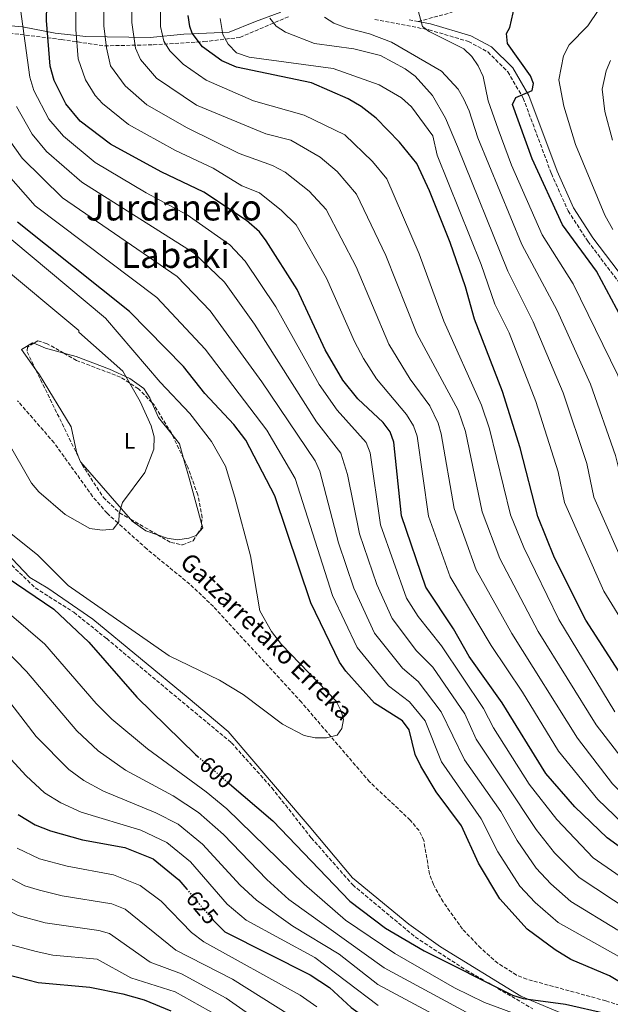
# Model space of a CAD drawing. Units: metres. Extents: x 596791 to 600221, y 4759190 to 4761552.
# Drawn here: x 599172 to 599437, y 4760358 to 4760799 of the extents above; entities that cross this region are included whole.
import ezdxf
from ezdxf.enums import TextEntityAlignment as Align

# ---------------------------------------------------------------- set-up
doc = ezdxf.new("R2010")
doc.units = ezdxf.units.M
doc.header["$MEASUREMENT"] = 0
doc.linetypes.add('DGN Style 3', pattern=[2.435890702152634, 1.739921930109024, -0.6959687720436097])
doc.linetypes.add('DGN Style 5', pattern=[1.217945351076317, 0.5219765790327072, -0.6959687720436097])
for name, color, linetype, lineweight in [('Barranco lineal', 142, 'DGN Style 3', 13), ('Camino', 7, 'DGN Style 3', 0), ('Cota de curva de nivel directora', 7, 'Continuous', 0), ('Curva de nivel directora', 30, 'Continuous', 30), ('Curva de nivel directora no vista', 30, 'DGN Style 5', 30), ('Curva de nivel intermedia', 30, 'Continuous', 0), ('Etiqueta de uso rústico', 92, 'Continuous', 0), ('Línea de cambio de uso (parcela vista)', 92, 'Continuous', 0), ('Margen derecho', 7, 'Continuous', 0), ('Texto de arroyo-regatas y barrancos', 142, 'Continuous', 0), ('Texto de rotulación de espacio menor sin especificar', 7, 'Continuous', 0), ('Zona arbolada', 92, 'DGN Style 3', 0)]:
    doc.layers.add(name, color=color, linetype=linetype, lineweight=lineweight)
doc.styles.add('Style-Arial', font='arial.ttf')

msp = doc.modelspace()

# ---------------------------------------------------------------- linework, layer by layer
at = {"layer": 'Barranco lineal', "color": 142, "linetype": 'DGN Style 3', "lineweight": 13}
msp.add_polyline3d([(599454.8200000003, 4760352.83, 600), (599434.5599999996, 4760359.42, 598.5500000000029), (599399.1799999997, 4760369.100000001, 597.1600000000036), (599394.5700000003, 4760370.980000001, 597.0500000000029), (599386.1699999999, 4760376.25, 596.8800000000047), (599378.5300000003, 4760382.949999999, 596.7599999999948), (599370.3200000003, 4760391.560000001, 596.6600000000036), (599361.6299999999, 4760403.710000001, 596.5899999999965), (599357.2300000006, 4760411.51, 596.5500000000029), (599355.5199999996, 4760416.199999999, 596.529999999999), (599352.9199999999, 4760431.27, 596.4499999999971), (599350.8600000005, 4760435.689999999, 596.4100000000036), (599346.8600000005, 4760440.380000001, 596.3500000000058), (599328.6399999997, 4760457.52, 595.929999999993), (599311.2599999999, 4760477.800000001, 595), (599298.04, 4760493.230000001, 594.0500000000029), (599258.5499999998, 4760536.180000001, 591.3099999999977), (599247.9500000002, 4760546.15, 590.6199999999953), (599228.6600000003, 4760561.930000001, 589.4499999999971), (599215.7199999997, 4760573.57, 590), (599210.9100000003, 4760577.9, 590.179999999993), (599204.3700000001, 4760585.460000001, 590.3600000000006), (599187.0999999996, 4760609.5, 590.3099999999977), (599170.6799999997, 4760628.34, 589.679999999993)], dxfattribs=at)
at = {"layer": 'Camino', "color": 7, "linetype": 'DGN Style 3', "lineweight": 0, "extrusion": (-0.3280466776172669, 0.06185128282325318, 0.9426344976274692), "elevation": 98477.98322211116, "flags": 128}
msp.add_lwpolyline([(-4789416.511145483, -276068.1508551647), (-4789416.511145483, -276072.6741614742)], dxfattribs=at)
at = {"layer": 'Camino', "color": 7, "linetype": 'DGN Style 3', "lineweight": 0}
for points in [[(599350.4499999983, 4760798.320000002, 669.8500000000058), (599365.670000002, 4760802.430000001, 672.7500000000001)], [(599159.8200000009, 4760794.040000001, 614.2200000000012), (599190.3899999993, 4760790.220000002, 627.3500000000058), (599209.7999999995, 4760787.380000004, 634.75), (599231.5799999969, 4760787.850000001, 643.0500000000029), (599254.2999999997, 4760789.270000001, 650.8899999999994), (599270.3999999975, 4760791.170000001, 656.3699999999953), (599292.6499999987, 4760800.640000002, 661.8300000000019)], [(599330.9400000018, 4760799.190000001, 668.5599999999977), (599355.2399999984, 4760794.58, 670.0500000000033), (599372.9400000009, 4760789.36, 671.9700000000012), (599381.6799999982, 4760784.66, 672.6600000000037), (599390.5899999999, 4760775.800000002, 673.5500000000029), (599397.5599999991, 4760763.930000001, 674.6100000000006), (599410.1599999989, 4760730.140000002, 677.0500000000029), (599417.6999999982, 4760713.390000002, 676.8600000000007), (599426.5199999983, 4760699.800000002, 675.8999999999944), (599443.5500000003, 4760677.350000001, 674.7899999999936)], [(599168.1, 4760554.610000002, 598.2899999999936), (599178.6400000011, 4760544.49, 598.9900000000052), (599195.9200000013, 4760533.52, 597.8899999999994), (599210.6800000002, 4760521.720000003, 598.4100000000036), (599238.9200000018, 4760498.100000001, 598.0700000000071), (599266.6499999991, 4760475.070000002, 598.0399999999937), (599284.7800000008, 4760454.83, 598.8099999999978), (599302.479999999, 4760432.480000001, 598.979999999996), (599321.0300000011, 4760411.390000002, 599.0800000000017), (599349.170000002, 4760387.92, 599.320000000007), (599371.9299999983, 4760373.160000001, 599.729999999996), (599381.8900000006, 4760367.41, 600.0000000000001), (599401.8599999996, 4760355.87, 600.7500000000001)]]:
    msp.add_polyline3d(points, dxfattribs=at)
at = {"layer": 'Curva de nivel directora', "color": 30, "linetype": 'Continuous', "lineweight": 30, "flags": 128}
for points, elevation in [([(599456.8000000004, 4760416.74), (599435.26, 4760432.4), (599420.6899999988, 4760446.390000002), (599407.7299999993, 4760461.29), (599388.1, 4760492.890000001), (599373.35, 4760513.79), (599366.3099999991, 4760526.160000001), (599353.8300000001, 4760544.840000001), (599342.9, 4760576.710000002), (599339.5499999997, 4760609.76), (599337.7999999993, 4760614.449999999), (599334.7699999985, 4760618.52), (599323.4000000004, 4760629.240000002), (599316.6900000003, 4760637.550000002), (599308.7199999997, 4760651.140000002), (599296.0899999987, 4760678.130000002), (599282.2999999998, 4760700.080000001), (599279.2099999986, 4760704.010000001), (599273.4299999984, 4760709.170000002), (599254.3299999988, 4760721.810000001), (599235.1399999998, 4760730.970000001), (599212.3399999987, 4760743.32), (599198.8200000003, 4760753.66), (599192.3099999992, 4760761.390000002), (599187.099999999, 4760771.880000002), (599185.3299999988, 4760778.280000002), (599183.7199999995, 4760798.770000001), (599184.2600000004, 4760826.29)], 625.0000000000001), ([(599441.5699999998, 4760665.570000002), (599430.3699999994, 4760686.37), (599415.1700000003, 4760707.170000001), (599401.5699999991, 4760736.77), (599392.7699999993, 4760761.07), (599394.2800000003, 4760764.240000002), (599401.5199999999, 4760767.380000002), (599402.1799999994, 4760770.5), (599400.7699999989, 4760773.980000001), (599390.4400000002, 4760788.510000002), (599390.0899999992, 4760792.890000002), (599391.5499999988, 4760795.680000001), (599393.7300000003, 4760805.51)], 675.0000000000001), ([(599441.9199999986, 4760504.800000002), (599425.6799999999, 4760530.07), (599411.5499999992, 4760557.960000001), (599404.1199999994, 4760576.529999999), (599396.2299999993, 4760607.260000001), (599388.2099999995, 4760632.42), (599375.6299999999, 4760664.939999999), (599371.6699999992, 4760679.41), (599364.749999999, 4760699.189999999), (599355.54, 4760722.430000001), (599349.8600000005, 4760734.59), (599342.0700000008, 4760744.270000001), (599331.5599999988, 4760754.95), (599324.8099999985, 4760760.280000002), (599319.0300000006, 4760763.600000001), (599302.5700000006, 4760770.850000001), (599268.9699999993, 4760777.789999999), (599262.3699999988, 4760780.619999999), (599253.7199999986, 4760786.890000001), (599249.0699999994, 4760793.04), (599247.9400000006, 4760796.000000002), (599247.2900000003, 4760800.960000001)], 650.0000000000001), ([(599443.0400000006, 4760366.630000002), (599436.2399999991, 4760370.619999999), (599418.9400000009, 4760377.970000002), (599411.86, 4760382.289999999), (599399.3200000006, 4760391.500000001), (599387.0000000002, 4760405.190000001), (599377.4499999993, 4760421.080000001), (599369.8499999996, 4760437.770000001), (599358.4300000002, 4760453.090000001), (599351.6100000006, 4760464.62), (599349.0999999982, 4760469.75), (599346.3600000001, 4760480.890000002), (599343.3400000005, 4760484.880000002), (599330.8799999993, 4760492.83), (599317.9399999998, 4760507.08), (599315.0999999989, 4760511.190000001), (599302.2800000003, 4760537.750000001), (599286.0899999985, 4760585.670000001), (599273.14, 4760610.7), (599267.6599999995, 4760617.67), (599254.6399999994, 4760631.539999999), (599245.1800000002, 4760643.700000001), (599220.9100000006, 4760668.29), (599170.6799999994, 4760708.320000002)], 600.0000000000001), ([(599166.01, 4760549.09), (599187.0099999995, 4760534.960000001), (599202.6099999989, 4760520.12), (599224.27, 4760495.560000001), (599250.5499999991, 4760469.770000001), (599251.7000000002, 4760468.78)], 600.0000000000003), ([(599264.709999999, 4760457.630000001), (599285.2300000002, 4760440.050000001), (599319.7599999993, 4760404.090000002), (599335.7599999986, 4760391.99), (599353.1300000005, 4760381.880000001), (599392.690000001, 4760361.970000002), (599397.4499999997, 4760360.449999999), (599416.5099999991, 4760357.980000002), (599434.9400000004, 4760353.730000001)], 600.0000000000001), ([(599171.0100000001, 4760442.99), (599178.6299999999, 4760438.359999999), (599185.4099999992, 4760435.630000002), (599199.9099999989, 4760431.630000001), (599218.89, 4760428.180000001), (599231.5199999987, 4760422.980000001), (599243.05, 4760413.680000001), (599246.5899999985, 4760409.490000002)], 625.0000000000001), ([(599257.6700000004, 4760396.390000002), (599258.379999999, 4760395.54), (599263.7099999998, 4760390.37), (599302.0299999998, 4760371.070000002), (599310.5700000004, 4760365.4), (599320.4099999998, 4760356.380000002), (599329.3599999994, 4760350.029999999), (599396.379999999, 4760317.910000003), (599407.3, 4760311.77), (599434.4499999986, 4760298.79), (599491.9399999997, 4760276.660000003), (599519.0599999991, 4760269.59), (599538.8899999997, 4760265.340000001), (599566.2399999994, 4760256.970000002), (599596.26, 4760251.410000001), (599611.0799999994, 4760247.539999999), (599643.78, 4760235.600000001), (599656.0600000002, 4760229.15), (599670.1799999997, 4760218.720000002), (599681.8799999988, 4760196.220000002), (599702.5799999987, 4760177.320000002)], 625.0000000000001), ([(599161.3200000006, 4760372.340000001), (599179.9399999997, 4760367.650000001), (599203.1199999986, 4760365.500000001), (599217.9400000002, 4760362.62), (599227.5499999991, 4760359.83), (599239.4499999991, 4760354.890000001)], 650.0000000000001)]:
    msp.add_lwpolyline(points, dxfattribs=dict(at, elevation=elevation))
at = {"layer": 'Curva de nivel directora no vista', "color": 30, "linetype": 'DGN Style 5', "lineweight": 30, "flags": 128}
for points, elevation in [([(599251.7000000002, 4760468.78), (599264.709999999, 4760457.630000001)], 600.0000000000005), ([(599246.5899999985, 4760409.490000002), (599257.6700000004, 4760396.390000002)], 625.0000000000005)]:
    msp.add_lwpolyline(points, dxfattribs=dict(at, elevation=elevation))
at = {"layer": 'Curva de nivel intermedia', "color": 30, "linetype": 'Continuous', "lineweight": 0, "flags": 128}
for points, elevation in [([(599234.6600000014, 4760636.680000001), (599210.1600000015, 4760665.38), (599159.7600000005, 4760707.380000001), (599133.1600000019, 4760740.980000001), (599116.36, 4760774.579999999), (599112.8600000021, 4760800.480000001), (599115.6600000004, 4760826.38), (599137.3600000017, 4760862.779999999), (599164.66, 4760901.279999998), (599177.7300000014, 4760921.739999999), (599182.3600000005, 4760930.380000001), (599196.8400000001, 4760962.970000001), (599201.2800000012, 4760980.08), (599203.5000000007, 4760998.71), (599205.5500000004, 4761003.560000001), (599208.3400000001, 4761007.949999998), (599224.2600000012, 4761020.730000001), (599242.1000000001, 4761030.369999999)], 595), ([(599196.9100000014, 4760824.560000001), (599196.7800000019, 4760794.779999998), (599197.8900000005, 4760781.509999999), (599201.1900000018, 4760772.09), (599205.4800000011, 4760765.189999999), (599208.8700000019, 4760761.529999998), (599220.5400000018, 4760752.119999998), (599241.51, 4760740.49), (599258.5100000009, 4760732.599999999), (599271.3699999999, 4760724.640000001), (599279.250000001, 4760721.51), (599289.0700000002, 4760713.630000001), (599295.6300000005, 4760707.189999999), (599309.35, 4760683.239999998), (599321.8400000002, 4760654.87)], 630), ([(599209.7800000017, 4760823.3), (599209.4100000006, 4760796.33), (599210.5400000016, 4760786.449999998), (599212.4600000016, 4760778.399999999), (599218.9200000013, 4760769.409999999), (599228.7300000016, 4760760.92), (599246.7600000005, 4760750.59), (599270.1200000005, 4760739.17), (599285.0800000004, 4760733.84), (599290.7700000012, 4760730.77), (599301.5600000004, 4760722.33)], 635), ([(599222.16, 4760818.09), (599222.0300000004, 4760797.869999998), (599223.5999999995, 4760786.350000001), (599225.8300000002, 4760781.33), (599233.07, 4760772.869999999), (599250.9200000003, 4760760.769999999), (599282.120000001, 4760747.970000001), (599293.3300000004, 4760745.050000001), (599306.440000002, 4760737.5), (599314.0500000005, 4760731.05), (599322.7499999999, 4760720.859999999), (599335.8800000015, 4760693.449999999), (599349.7599999999, 4760658.429999998), (599368.4100000003, 4760624.08), (599371.5799999996, 4760614.599999999), (599379.11, 4760578.560000001), (599387.0700000017, 4760557.600000001), (599404.2400000001, 4760524.999999999), (599430.2100000007, 4760483.069999999), (599447.8799999999, 4760460.21)], 640.0000000000001), ([(599234.8, 4760816.519999998), (599234.8400000002, 4760796.109999998), (599236.3900000014, 4760789.439999999), (599239.02, 4760785.160000001), (599244.9200000009, 4760779.170000001), (599255.3200000012, 4760771.970000001), (599276.5199999998, 4760762.769999999), (599299.3200000008, 4760756.369999999), (599317.5199999996, 4760747.5), (599329.9800000007, 4760735.550000001), (599336.36, 4760727.779999999), (599350.9199999999, 4760694.199999998), (599361.9000000014, 4760664.07), (599378.8500000007, 4760626.430000001), (599382.4100000013, 4760615.699999998), (599391.77, 4760577.170000001), (599397.8300000018, 4760562.590000001), (599413.4600000002, 4760530.259999999), (599438.6600000019, 4760488.960000001)], 645), ([(599451.17, 4760408.159999999), (599428.9600000012, 4760423.569999998), (599412.5599999995, 4760440.689999999), (599400.150000002, 4760456.58), (599384.1900000006, 4760481.750000001), (599379.7500000015, 4760490.49), (599360.8700000009, 4760518.439999999), (599350.4800000018, 4760531.650000001), (599345.2100000012, 4760539.91), (599333.5000000012, 4760572.710000001), (599328.860000001, 4760604.939999999), (599327.0200000014, 4760609.619999998), (599314.0999999997, 4760624.08), (599305.9600000015, 4760635.63), (599286.5700000012, 4760670.390000001), (599272.7700000014, 4760690.939999999), (599265.9200000004, 4760698.230000001), (599246.860000001, 4760711.730000001), (599228.3800000006, 4760721.55), (599205.4499999998, 4760735.17), (599191.2499999999, 4760746.880000001), (599184.7499999999, 4760754.59), (599178.0199999998, 4760767.4), (599176.1500000011, 4760773.41), (599172.0200000005, 4760803.76)], 620), ([(599349.6000000011, 4760805.99), (599352.3500000006, 4760796.100000001), (599355.3800000013, 4760793.88), (599370.9000000001, 4760786.100000001), (599374.5200000012, 4760782.65), (599377.3200000018, 4760778.429999999), (599379.6100000007, 4760773.71), (599381.8400000014, 4760762.8), (599386.2400000002, 4760750.109999998), (599392.2999999998, 4760733.890000001), (599406.0500000007, 4760702.740000002), (599419.9800000002, 4760680.769999999), (599439.9299999992, 4760639.749999999), (599451.8600000007, 4760607.5), (599456.3300000011, 4760588.009999999), (599466.5900000005, 4760565.319999999), (599490.0000000017, 4760531.109999998), (599519.740000001, 4760492.380000001), (599525.0899999996, 4760486.659999999), (599537.5199999996, 4760476.76), (599541.82, 4760473.699999999), (599577.8400000001, 4760454.26)], 670), ([(599437.740000001, 4760705.119999999), (599434.12, 4760711.470000002), (599421.0100000007, 4760743.2), (599415.7800000004, 4760760.310000001), (599413.5600000009, 4760772.17), (599415.53, 4760782.970000001), (599418.1600000008, 4760787.800000001), (599426.5700000018, 4760796.359999999), (599431.5200000005, 4760803.659999999)], 680), ([(599357.0300000008, 4760747.130000002), (599347.4100000006, 4760760.119999998), (599342.9, 4760764.029999999), (599332.9800000003, 4760769.99), (599312.3200000006, 4760777.21), (599274.5999999996, 4760782.329999999), (599268.9100000011, 4760784.329999999), (599265.1500000015, 4760788.08), (599262.8499999993, 4760792.519999999), (599261.6199999999, 4760799.67)], 655), ([(599283.8399999999, 4760799.73), (599286.7300000022, 4760796.259999999), (599290.9299999998, 4760793.509999999), (599303.9800000011, 4760788.5), (599321.5300000017, 4760785.99), (599333.49, 4760782.99), (599344.5800000009, 4760777.13), (599349.010000001, 4760773.830000001), (599356.8299999997, 4760765.149999999), (599362.63, 4760754.939999999), (599368.0500000003, 4760742.349999998), (599390.7000000017, 4760686.46), (599402.0099999994, 4760663.75)], 660), ([(599308.370000001, 4760800.310000001), (599312.5700000009, 4760797.56), (599318.1000000007, 4760795.460000001), (599328.6500000008, 4760792.760000001), (599338.5000000012, 4760789.01), (599360.9, 4760775.999999999), (599368.4000000012, 4760768.01), (599370.9000000001, 4760763.490000002), (599373.3600000012, 4760758.27), (599377.1400000008, 4760746.230000001), (599396.9400000002, 4760698.310000001), (599412.8300000001, 4760668.759999999), (599427.6700000016, 4760635.830000001), (599438.9600000015, 4760603.829999999), (599443.89, 4760584.039999999), (599455.6100000013, 4760557.87), (599478.7000000007, 4760522.909999999)], 665.0000000000001), ([(599437.5700000012, 4760745.100000001), (599434.0799999998, 4760757.970000001), (599432.9900000013, 4760767.91), (599434.7400000015, 4760776.24), (599436.6700000004, 4760780.849999999)], 684.9999999999999), ([(599445.5400000018, 4760399.59), (599422.6700000014, 4760414.730000001), (599411.6200000007, 4760425.67), (599403.3900000007, 4760436.26), (599376.4600000014, 4760476.730000001), (599371.4000000008, 4760488.09), (599356.9300000003, 4760508.880000001), (599349.6300000002, 4760516.239999999), (599338.7200000003, 4760530.769999998), (599331.8899999995, 4760546.01), (599324.0900000011, 4760568.71), (599318.6600000019, 4760595.220000001), (599315.7400000005, 4760604.810000001), (599304.8000000014, 4760618.91), (599277.0499999993, 4760662.65), (599263.5500000011, 4760681.41), (599249.920000001, 4760694.470000001), (599199.54, 4760726.239999999), (599183.6900000004, 4760740.100000001), (599177.2300000007, 4760747.739999999), (599170.2200000011, 4760760.179999998)], 615.0000000000001), ([(599439.9100000014, 4760391.009999999), (599418.8499999993, 4760403.91), (599409.9100000008, 4760411.850000001), (599403.4100000008, 4760418.84), (599394.7500000017, 4760431.2), (599387.5600000012, 4760444.230000001), (599371.1900000008, 4760467.350000001), (599360.7500000002, 4760488.960000001), (599350.4500000007, 4760502.48), (599343.3800000006, 4760508.439999999), (599330.8700000005, 4760524.25), (599321.600000001, 4760544.369999999), (599314.690000002, 4760564.699999998), (599306.3700000005, 4760596.829999999), (599304.1800000002, 4760601.469999999), (599280.3300000007, 4760636.869999997), (599257.1299999994, 4760668.599999999), (599242.3100000002, 4760683.999999999), (599190.8800000009, 4760719.21), (599172.7300000013, 4760736.999999999), (599166.930000001, 4760745.210000002)], 610), ([(599456.1000000008, 4760506.519999999), (599433.6600000019, 4760542.970000001), (599416.0599999998, 4760582.81), (599413.1500000019, 4760596.480000001), (599403.1500000015, 4760627.999999999), (599391.2000000001, 4760658.75), (599384.8099999997, 4760671.649999999), (599378.700000001, 4760689.439999999), (599358.9599999998, 4760738.470000001), (599357.0300000008, 4760747.130000002)], 655), ([(599162.1000000008, 4760734.179999999), (599178.5700000018, 4760715.62), (599233.250000001, 4760674.57), (599254.8300000017, 4760651.430000001), (599282.5600000013, 4760615.180000001), (599295.17, 4760593.529999999), (599311.9400000006, 4760541.060000001), (599323.0200000004, 4760517.739999999), (599337.130000001, 4760500.640000001), (599346.5600000012, 4760493.4), (599353.5500000007, 4760484.92), (599360.8100000005, 4760466.58), (599378.700000001, 4760440.999999999), (599386.0999999995, 4760426.140000001), (599396.0599999994, 4760410.8), (599402.9400000015, 4760403.529999998), (599413.2700000004, 4760394.480000001), (599440.3700000019, 4760379.279999998), (599456.9099999999, 4760368.970000001), (599477.6200000012, 4760359.67), (599495.0700000012, 4760348.829999999)], 605), ([(599301.5600000004, 4760722.33), (599309.1800000002, 4760714.009999998), (599322.6200000002, 4760688.349999999), (599337.2300000016, 4760653.679999999), (599346.8899999999, 4760637.960000001), (599355.6600000008, 4760626.080000001), (599359.3200000019, 4760618.28), (599360.7500000002, 4760613.499999999), (599366.5199999993, 4760580), (599376.3700000019, 4760552.630000001), (599392.4100000015, 4760524.020000001), (599421.8100000009, 4760477.2), (599437.5800000001, 4760456.649999999), (599448.8800000012, 4760445.55), (599467.7200000016, 4760431.060000001), (599524.5399999998, 4760399.880000001), (599544.8200000018, 4760390.31), (599574.9600000011, 4760373.480000001), (599586.7100000014, 4760370.249999999), (599604.1500000004, 4760369.529999999), (599619.1500000006, 4760370.73), (599629.3499999996, 4760367.929999999), (599649.9500000014, 4760355.730000001)], 635), ([(599165.7000000017, 4760611.009999999), (599177.0000000005, 4760591.33), (599180.2900000006, 4760587.56), (599192.0099999997, 4760577.340000001), (599203.1800000012, 4760571.130000001), (599208.6600000019, 4760570.310000001), (599213.6200000016, 4760570.82), (599216.0700000015, 4760574.019999999), (599216.2800000015, 4760577.869999998), (599217.7300000022, 4760582.67), (599227.7700000004, 4760596.119999998), (599231.8400000007, 4760606.63), (599231.9700000002, 4760612.23), (599230.6100000013, 4760617.039999999), (599225.7000000007, 4760627.960000001), (599217.8600000017, 4760641.579999999), (599198.2600000015, 4760659.079999999), (599198.2600000015, 4760659.779999998), (599161.1599999998, 4760690.579999999)], 590.0000000000001), ([(599402.0099999994, 4760663.75), (599415.4100000015, 4760631.91), (599426.050000001, 4760600.159999999), (599429.2400000007, 4760585.099999999), (599444.6299999999, 4760550.42), (599467.4000000019, 4760514.720000001), (599483.4300000004, 4760492.390000001), (599496.2300000013, 4760476.999999999), (599501.8500000006, 4760471.789999999), (599524.1399999997, 4760455.720000001), (599565.6000000001, 4760434.82), (599593.4900000007, 4760418.619999998), (599611.3499999997, 4760416.029999999), (599622.3400000002, 4760417.930000001), (599632.66, 4760417.599999999), (599639.8500000006, 4760416.329999999), (599652.3099999995, 4760409.220000002), (599682.3700000005, 4760382.699999998), (599694.4100000013, 4760375.91), (599712.560000001, 4760369.319999998)], 660), ([(599321.8400000002, 4760654.87), (599325.9100000005, 4760647.310000001), (599331.7700000011, 4760638.119999999), (599345.1100000007, 4760622.209999999), (599348.3200000004, 4760617.130000001), (599349.9200000007, 4760612.399999999), (599355.0900000008, 4760576.560000001), (599364.7800000003, 4760549.380000001), (599383.1, 4760518.699999998), (599397.2400000017, 4760497.8), (599413.3799999999, 4760471.319999999), (599430.9500000007, 4760449.67), (599442.0700000006, 4760438.980000001), (599462.2600000009, 4760423.899999999), (599507.0600000008, 4760400.24), (599520.9600000012, 4760391.850000001), (599540.3200000002, 4760382.96), (599572.3400000014, 4760364.869999998), (599585.7500000002, 4760361.100000001), (599606.5500000009, 4760359.73), (599620.9499999998, 4760359.929999999), (599629.5500000009, 4760357.329999999)], 630), ([(599166.1300000009, 4760570.060000001), (599179.8400000014, 4760559.07), (599193.4500000014, 4760545.560000001), (599238.7300000016, 4760514.060000001), (599261.2700000012, 4760503.11), (599271.8800000016, 4760496.76), (599289.5400000018, 4760483.42), (599299.3000000007, 4760478.369999999), (599304.2100000014, 4760477.32), (599309.2400000005, 4760477.329999999), (599314.110000001, 4760478.480000001), (599316.2000000009, 4760481.429999999), (599316.9400000006, 4760485.56), (599315.9000000014, 4760489.27), (599313.6100000002, 4760493.74), (599289.1300000006, 4760519.039999999), (599284.610000001, 4760524.869999999), (599279.4099999998, 4760534.230000001), (599275.1500000019, 4760558.909999999), (599268.2100000015, 4760585.140000002), (599263.9400000002, 4760599.06), (599257.6400000014, 4760610.119999999), (599247.9600000008, 4760622.679999999), (599234.6600000014, 4760636.680000001)], 595), ([(599292.860000001, 4760352.92), (599267.1100000017, 4760369.09), (599241.7100000011, 4760382.17), (599218.9400000013, 4760400.5), (599212.9500000011, 4760402.929999999), (599190.7900000016, 4760406.460000001), (599180.5800000012, 4760408.949999998), (599173.9900000019, 4760410.949999999), (599165.1200000005, 4760415.640000001), (599153.690000002, 4760424.119999999), (599139.0600000005, 4760440.980000001), (599129.2000000011, 4760453.560000001), (599110.2699999991, 4760482.499999999), (599096.2800000013, 4760498.74), (599063.8500000011, 4760521.289999999), (599030.1600000003, 4760547.009999999), (599007.3900000005, 4760563.04), (598985.1300000002, 4760584.59), (598974.4999999999, 4760593.13), (598968.4100000011, 4760597.32)], 635), ([(599230.2100000011, 4760376.810000001), (599212.0100000001, 4760389.599999999), (599207.2000000001, 4760390.98), (599183.0500000011, 4760394.38), (599170.9600000011, 4760397.659999998), (599162.6100000005, 4760401.65), (599149.6399999997, 4760410.849999999), (599138.1700000009, 4760421.249999999), (599135.6600000008, 4760425.76), (599121.55, 4760443.779999999), (599100.030000002, 4760474.109999998), (599088.530000002, 4760487.890000001), (599045.5000000002, 4760522.16), (598960.6999999997, 4760581.33), (598949.4900000005, 4760585.060000001), (598943.7400000015, 4760585.82), (598932.8099999991, 4760585.449999999), (598926.5599999996, 4760582.98), (598922.2500000001, 4760580.15), (598913.3699999999, 4760571.24), (598910.0199999993, 4760566.58), (598896.1000000008, 4760540.33)], 640.0000000000001), ([(599416.7000000012, 4760345.269999999), (599380.1700000018, 4760358.63), (599366.6900000013, 4760365.210000001), (599339.9000000005, 4760380.630000001), (599317.8300000003, 4760395.54), (599299.2300000014, 4760411.650000001), (599264.5500000003, 4760445.449999999), (599255.2699999998, 4760453.09), (599229.0199999998, 4760472.279999998), (599212.9600000001, 4760485.630000001), (599205.9400000017, 4760492.73), (599182.9999999997, 4760519.25), (599121.9900000005, 4760571.539999999)], 605), ([(599260.0500000009, 4760353), (599241.4100000017, 4760363.38), (599221.560000001, 4760369.769999998), (599206.3600000017, 4760378.029999999), (599186.5200000001, 4760379.949999999), (599179.0400000013, 4760381.480000001), (599166.1399999997, 4760384.999999999), (599155.7999999998, 4760390.210000001), (599140.2100000016, 4760402.04), (599129.3799999999, 4760412.02), (599126.0400000005, 4760418.039999999), (599082.8600000013, 4760474.439999999), (599074.1500000008, 4760483.560000001), (599039.880000001, 4760513.140000001), (598991.9000000006, 4760545.33), (598961.9, 4760562.13), (598947.500000001, 4760564.529999998), (598933.700000001, 4760562.13), (598909.1000000006, 4760540.529999999), (598904.5900000001, 4760534.87), (598896.6300000005, 4760520.569999999)], 645), ([(599165.0700000012, 4760517.070000002), (599174.6500000014, 4760506.98), (599197.3000000004, 4760480.390000001), (599206.9000000005, 4760471.439999999), (599219.1000000001, 4760462.720000001), (599240.530000001, 4760451.31), (599251.9100000003, 4760443.859999999), (599263.1199999999, 4760433.890000001), (599282.5800000015, 4760413.810000001), (599292.4400000009, 4760404.890000001), (599335.1799999997, 4760374.23), (599371.9800000021, 4760354.350000001)], 610), ([(599162.1200000008, 4760499.67), (599179.0200000011, 4760477.929999999), (599193.7000000017, 4760463.100000001), (599200.4699999999, 4760458.179999999), (599209.2200000006, 4760453.359999999), (599232.6800000012, 4760443.689999999), (599242.7400000016, 4760438.599999998), (599253.6500000015, 4760429.600000001), (599270.63, 4760411.230000001), (599277.8600000008, 4760404.469999999), (599294.1500000008, 4760392.869999998), (599314.9100000011, 4760380.340000001), (599332.35, 4760366.719999999), (599363.2300000013, 4760350.190000001)], 615.0000000000001), ([(599164.4600000011, 4760471.289999999), (599174.5100000005, 4760460.179999999), (599182.7600000005, 4760452.600000001), (599190.1100000021, 4760448.09), (599199.2200000006, 4760444.01), (599225.9800000022, 4760435.849999999), (599237.6000000007, 4760430.38), (599248.3499999996, 4760421.640000001), (599264.7900000017, 4760402.739999999), (599273.2100000016, 4760395.570000002), (599304.1200000019, 4760378.900000001), (599332.54, 4760357.279999998)], 620), ([(599304.9600000001, 4760356.720000002), (599297.4500000001, 4760361.989999999), (599254.2900000007, 4760385.789999997), (599248.7300000018, 4760390.109999998), (599235.0800000017, 4760404.050000002), (599225.6800000004, 4760411.13), (599213.7800000004, 4760415.830000001), (599192.9200000018, 4760419.720000001), (599180.5900000002, 4760422.980000001), (599170.5000000006, 4760427.78)], 630), ([(599288.2800000012, 4760343.849999999), (599264.290000001, 4760360.609999998), (599244.3100000008, 4760371.5), (599230.2100000011, 4760376.810000001)], 640.0000000000001)]:
    msp.add_lwpolyline(points, dxfattribs=dict(at, elevation=elevation))
at = {"layer": 'Línea de cambio de uso (parcela vista)', "color": 92, "linetype": 'Continuous', "lineweight": 0, "extrusion": (0.01997643934935234, 0.04028391297380423, 0.9989885626104239), "elevation": 204335.8297642854, "flags": 128}
msp.add_lwpolyline([(1578198.013038485, -4526630.075709449), (1578192.314241773, -4526630.473796796), (1578183.976416163, -4526632.07059409)], dxfattribs=at)
at = {"layer": 'Línea de cambio de uso (parcela vista)', "color": 92, "linetype": 'Continuous', "lineweight": 0, "extrusion": (0.01438236701640504, 0.1045213987773083, 0.9944186365493359), "elevation": 506792.2334764233, "flags": 128}
msp.add_lwpolyline([(55320.21545124438, -4771032.747255682), (55316.45631964074, -4771026.503077655), (55309.30208902701, -4771019.719595243)], dxfattribs=at)
at = {"layer": 'Línea de cambio de uso (parcela vista)', "color": 92, "linetype": 'Continuous', "lineweight": 0, "extrusion": (-0.1925036573600832, -0.0635370073313729, 0.9792371472745328), "elevation": -417252.1894474885, "flags": 128}
msp.add_lwpolyline([(-4332922.051986023, 2018468.17002171), (-4332917.108986663, 2018470.065758141), (-4332910.245512023, 2018469.746595645)], dxfattribs=at)
at = {"layer": 'Línea de cambio de uso (parcela vista)', "color": 92, "linetype": 'Continuous', "lineweight": 0, "extrusion": (-0.0985945911602885, 0.00705258668231326, 0.9951026919946625), "elevation": -24918.51717808673, "flags": 128}
msp.add_lwpolyline([(-4791220.192203172, 256803.1003293932), (-4791220.357372503, 256802.9334039234), (-4791221.348039648, 256802.4255458271)], dxfattribs=at)
at = {"layer": 'Línea de cambio de uso (parcela vista)', "color": 92, "linetype": 'Continuous', "lineweight": 0, "extrusion": (-0.04625021512139314, 0.05307419118574389, 0.9975189461013781), "elevation": 225538.0944546023, "flags": 128}
msp.add_lwpolyline([(-3579348.064870209, -3187403.85197444), (-3579348.064870209, -3187437.794447482)], dxfattribs=at)
at = {"layer": 'Línea de cambio de uso (parcela vista)', "color": 92, "linetype": 'Continuous', "lineweight": 0, "extrusion": (-0.2462624052834174, -0.1061031493553227, 0.9633778850694613), "elevation": -652114.3027986211, "flags": 128}
msp.add_lwpolyline([(-4134917.615775725, 2345072.814292211), (-4134915.547435936, 2345072.522661609), (-4134914.040131449, 2345069.16033231)], dxfattribs=at)
at = {"layer": 'Línea de cambio de uso (parcela vista)', "color": 92, "linetype": 'Continuous', "lineweight": 0}
for points in [[(599178.9073000001, 4760642.169000001, 587.9011000000028), (599172.5099999999, 4760651.300000001, 589.279999999999), (599177.3799999999, 4760654.34, 589.2100000000064), (599177.9978, 4760654.0855, 589.207899999994)], [(599191.4584999997, 4760649.6349, 589.1181999999973), (599196.9400000004, 4760648.109999999, 589.070000000007), (599211.9900000002, 4760642.449999999, 589.3000000000029), (599221.1299999999, 4760638.350000001, 589.1000000000058), (599227.2800000003, 4760633.810000001, 589.1499999999943), (599230.0700000003, 4760629.619999999, 589.5099999999948), (599230.9924, 4760627.4838, 589.7212000000001)], [(599198.5665999996, 4760601.974199999, 587.5397999999988), (599197.0999999996, 4760605.439999999, 587.3699999999953), (599194.7300000006, 4760616.65, 587.1399999999994), (599180.4900000002, 4760639.91, 587.5599999999977), (599178.9073000001, 4760642.169000001, 587.9011000000028)], [(599245.2044000002, 4760602.434400001, 591.4152999999933), (599247.6500000004, 4760593.710000001, 591.3300000000017), (599250.8099999996, 4760582.119999999, 593.1199999999953), (599253.2596000005, 4760573.330700001, 592.7782000000007)], [(599233.4304000001, 4760568.292500001, 590.8393000000069), (599228.2699999996, 4760570.09, 590.5099999999948), (599222.1799999997, 4760574.350000001, 590.0800000000017), (599221.398, 4760575.247300001, 589.9959999999992)], [(599251.4415999996, 4760568.653999999, 591.7983999999997), (599250.7599999999, 4760567.890000001, 591.5399999999936), (599247.54, 4760566.810000001, 591.0500000000029), (599242.5, 4760566.08, 591.0899999999965), (599237.8300000001, 4760566.76, 591.1199999999953), (599233.4304000001, 4760568.292500001, 590.8393000000069)]]:
    msp.add_polyline3d(points, dxfattribs=at)
at = {"layer": 'Margen derecho', "color": 7, "linetype": 'Continuous', "lineweight": 0}
for points in [[(599288.8599999979, 4760802.53, 661.1900000000023), (599277.4999999988, 4760798.270000001, 658.5200000000042), (599265.6599999989, 4760793.529999999, 655.6699999999983), (599245.3099999976, 4760792.580000003, 648.6000000000058), (599230.1599999998, 4760791.16, 642.8399999999965), (599201.2800000012, 4760791.640000001, 631.6199999999953), (599187.5500000005, 4760793.060000002, 626.3300000000017), (599172.8799999988, 4760795.9, 619.8999999999943), (599157.2500000005, 4760797.32, 613.3999999999943)], [(599445.829999998, 4760678.949999999, 674.7899999999936), (599428.7899999992, 4760701.390000001, 675.8999999999944), (599420.1499999979, 4760714.720000002, 676.8600000000007), (599412.7299999994, 4760731.190000001, 677.0500000000029), (599400.0799999982, 4760765.130000002, 674.6100000000006), (599392.8099999973, 4760777.520000001, 673.5500000000029), (599383.3500000001, 4760786.92, 672.6600000000037), (599374.0000000005, 4760791.949999999, 671.9700000000012), (599355.890000001, 4760797.28, 670.0500000000033), (599350.4499999983, 4760798.320000002, 669.8500000000058)], [(599423.9499999977, 4760349.990000002, 602.479999999996), (599396.530000001, 4760361.470000001, 600.0000000000001), (599360.4499999986, 4760383.600000001, 600.6399999999995), (599346.1499999978, 4760393.820000002, 600.0000000000001), (599320.9599999995, 4760414.59, 600.0000000000001), (599301.5599999982, 4760437.750000001, 600.0000000000001), (599265.2399999987, 4760480.15, 597.5099999999949), (599247.1900000018, 4760495.140000002, 597.4799999999959), (599204.4400000018, 4760530.420000002, 597.9700000000012), (599184.3599999987, 4760544.390000002, 598.0000000000001), (599176.1900000013, 4760549.15, 598.2100000000065), (599165.6399999991, 4760560.390000001, 597.3899999999995), (599156.4400000012, 4760573.67, 596.1600000000036), (599143.219999998, 4760585.87, 596.3899999999995), (599120.0700000004, 4760597.45, 597.4799999999959), (599095.6499999989, 4760609.960000001, 597.1000000000058), (599077.2600000022, 4760621.540000001, 596.6399999999994), (599057.8599999986, 4760642.310000001, 596.3800000000047), (599052.0899999996, 4760653.760000002, 595.1199999999953), (599044.260000002, 4760672.49, 594.2299999999959), (599039.1499999979, 4760691.560000001, 591.9400000000024), (599037.4499999991, 4760702.800000001, 589.9299999999931), (599037.4499999991, 4760728.680000001, 585), (599038.1499999987, 4760746.99, 582.6000000000058)]]:
    msp.add_polyline3d(points, dxfattribs=at)
at = {"layer": 'Zona arbolada', "color": 92, "linetype": 'DGN Style 3', "lineweight": 0, "extrusion": (-0.01438441891711879, 0.02940994041077807, 0.9994639282622717), "elevation": 131977.4327539967, "flags": 128}
msp.add_lwpolyline([(-2629900.903213835, -4011101.191017292), (-2629900.903213836, -4011056.422073814)], dxfattribs=at)
at = {"layer": 'Zona arbolada', "color": 92, "linetype": 'DGN Style 3', "lineweight": 0, "extrusion": (-0.006420239759831784, 0.01333096023763349, 0.9998905270181175), "elevation": 60206.4252416743, "flags": 128}
msp.add_lwpolyline([(599236.6425465595, 4760222.82404473), (599231.4750217126, 4760233.552698091)], dxfattribs=at)
at = {"layer": 'Zona arbolada', "color": 92, "linetype": 'DGN Style 3', "lineweight": 0, "extrusion": (-0.01438848147220166, 0.02941884646581807, 0.999463607678411), "elevation": 132017.3964715645, "flags": 128}
msp.add_lwpolyline([(-2629868.604499652, -4011076.283821687), (-2629868.604499652, -4011074.946376223)], dxfattribs=at)
at = {"layer": 'Zona arbolada', "color": 92, "linetype": 'DGN Style 3', "lineweight": 0, "extrusion": (-0.04424723369716427, 0.02557516878736063, 0.9986931926531024), "elevation": 95827.34659020341, "flags": 128}
msp.add_lwpolyline([(-4421474.048163731, -1861055.52780833), (-4421474.048163731, -1861041.611857114)], dxfattribs=at)
at = {"layer": 'Zona arbolada', "color": 92, "linetype": 'DGN Style 3', "lineweight": 0, "extrusion": (-0.00613910061940845, -0.05116980487182718, 0.9986710982665734), "elevation": -246685.9873240071, "flags": 128}
msp.add_lwpolyline([(27901.82002858957, 4791709.930820422), (27903.13950845192, 4791712.606580477), (27903.06799169735, 4791714.797249877)], dxfattribs=at)
at = {"layer": 'Zona arbolada', "color": 92, "linetype": 'DGN Style 3', "lineweight": 0}
for points in [[(599177.9978, 4760654.0855, 587.7044000000024), (599175.2300000006, 4760652.42, 586.5899999999965), (599174.9500000002, 4760650.26, 586.0899999999965), (599178.9073000001, 4760642.169000001, 586.3849999999948)], [(599191.4584999997, 4760649.6349, 588.6055000000051), (599183.7400000002, 4760654.02, 588.6399999999994), (599179.7999999998, 4760655.17, 588.429999999993), (599177.9978, 4760654.0855, 587.7044000000024)], [(599230.9924, 4760627.4838, 589.170299999998), (599224.9600000001, 4760633.680000001, 588.0500000000029), (599216.9000000004, 4760638.930000001, 587.2299999999959), (599197.1699999999, 4760646.390000001, 588.5800000000017), (599191.4584999997, 4760649.6349, 588.6055000000051)], [(599240.0378999999, 4760613.1621, 590.2097999999969), (599239.75, 4760613.76, 590.1999999999971), (599231.9600000001, 4760626.49, 589.3500000000058), (599230.9924, 4760627.4838, 589.170299999998)], [(599199.1539000003, 4760600.773399999, 587.8944999999949), (599199.6299999999, 4760599.800000001, 587.929999999993), (599209.2000000002, 4760584.99, 588.5800000000017), (599216.4800000006, 4760578.09, 589.1999999999971), (599221.398, 4760575.247300001, 589.4906999999948)], [(599253.2596000005, 4760573.330700001, 591.2829000000056), (599253.4900000002, 4760575.980000001, 591.4199999999983), (599251.5599999996, 4760586.16, 590.9400000000023), (599247.0800000001, 4760598.539999999, 590.4499999999971), (599245.2044000002, 4760602.434400001, 590.3859999999986)], [(599233.4304000001, 4760568.292500001, 590.2019), (599239.4900000002, 4760564.789999999, 590.5599999999977), (599244.7000000002, 4760563.75, 590.7100000000064), (599249.4100000003, 4760565.539999999, 590.8600000000006), (599251.4415999996, 4760568.653999999, 591.0320999999967)]]:
    msp.add_polyline3d(points, dxfattribs=at)

# ---------------------------------------------------------------- texts
at = {"layer": 'Cota de curva de nivel directora', "color": 7, "linetype": 'Continuous', "lineweight": 0, "style": 'Style-Arial'}
for s, rotation, p in [('600', 319.40945, (599259.8751211459, 4760461.77791365, 600)), ('625', 310.2039, (599253.5665224731, 4760401.236321922, 625))]:
    msp.add_text(s, height=7.000000000000002, rotation=rotation, dxfattribs=at).set_placement(p, align=Align.MIDDLE_CENTER)
at = {"layer": 'Etiqueta de uso rústico', "color": 92, "linetype": 'Continuous', "lineweight": 0, "style": 'Style-Arial'}
msp.add_text('L', height=7.000000000000002, dxfattribs=at).set_placement((599220.9614203791, 4760610.340010001, 589.1499999999943), align=Align.MIDDLE_CENTER)
at = {"layer": 'Texto de arroyo-regatas y barrancos', "color": 142, "linetype": 'Continuous', "lineweight": 0, "style": 'Style-Arial'}
msp.add_text('Gatzarretako Erreka', height=8, rotation=316.036, dxfattribs=at).set_placement((599242.9500000001, 4760555.210000002, 590.5800000000017))
at = {"layer": 'Texto de rotulación de espacio menor sin especificar', "color": 7, "linetype": 'Continuous', "lineweight": 0, "style": 'Style-Arial'}
for s, p in [('Jurdaneko', (599240.828319343, 4760714.890010002, 616.5399999999936)), ('Labaki', (599241.547119401, 4760693.63001, 610.6900000000023))]:
    msp.add_text(s, height=11.5, dxfattribs=at).set_placement(p, align=Align.MIDDLE_CENTER)

doc.saveas('drawing.dxf')
